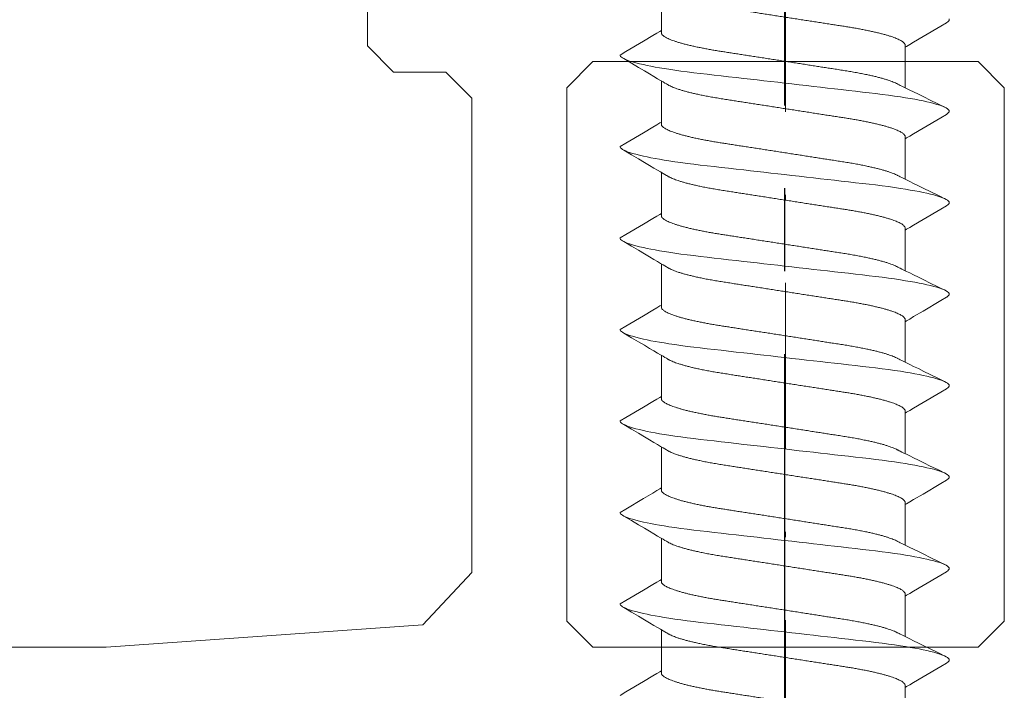
# Model space of a CAD drawing. Units: millimetres. Extents: x 3487 to 13402, y -3559 to 434.
# Drawn here: x 4393 to 4412, y -835 to -822 of the extents above; entities that cross this region are included whole.
import ezdxf

# ---------------------------------------------------------------- set-up
doc = ezdxf.new("R2010")
doc.units = ezdxf.units.MM
doc.header["$LTSCALE"] = 0.5
doc.linetypes.add('CENTER', pattern=[50.8, 31.75, -6.35, 6.35, -6.35])
doc.linetypes.add('DASHDOT', pattern=[25.4, 12.7, -6.35, 0, -6.35])
doc.layers.get('0').update_dxf_attribs({"color": 250, "linetype": 'CONTINUOUS'})
for name, color, linetype, lineweight in [('A-0310-KOZIJN-BU', 9, 'CONTINUOUS', 0), ('As-lijnen', 7, 'CENTER', 25), ('Bevestigingmiddelen', 12, 'CONTINUOUS', 9), ('HL-18', 1, 'DASHDOT', 18)]:
    doc.layers.add(name, color=color, linetype=linetype, lineweight=lineweight)

# ---------------------------------------------------------------- blocks, each defined once
blk = doc.blocks.new('A$C210B087D')
at = {"layer": 'A-0310-KOZIJN-BU', "lineweight": 0}
for p, q in [((400.324, -52.43), (400.324, -57.127)), ((400.324, -57.127), (400.824, -57.63)), ((404.137, -57.928), (404.637, -57.425)), ((404.637, -57.425), (408.324, -57.425)), ((412.011, -57.425), (408.324, -57.425)), ((412.512, -57.928), (412.011, -57.425)), ((400.824, -57.63), (401.823, -57.63)), ((401.823, -57.63), (402.323, -58.128)), ((404.137, -68.133), (404.137, -57.928)), ((412.512, -68.133), (412.512, -57.928)), ((402.323, -58.128), (402.323, -67.2)), ((402.323, -67.2), (401.386, -68.201)), ((401.386, -68.201), (395.324, -68.631)), ((404.637, -68.631), (404.137, -68.133)), ((412.011, -68.631), (412.512, -68.133)), ((395.324, -68.631), (379.418, -68.631)), ((408.324, -68.631), (404.637, -68.631)), ((408.324, -68.631), (412.011, -68.631)), ((408.324, -68.631), (408.324, -68.631)), ((408.324, -68.631), (408.324, -68.631))]:
    blk.add_line(p, q, dxfattribs=at)
blk = doc.blocks.new('*U35')
for p, q in [((6.449, 2.307), (7.224, 2.307)), ((8.199, 2.307), (8.974, 2.307)), ((9.949, 2.307), (10.724, 2.307)), ((11.699, 2.307), (12.474, 2.307)), ((13.449, 2.307), (14.224, 2.307)), ((15.199, 2.307), (15.974, 2.307)), ((16.949, 2.307), (17.724, 2.307)), ((18.699, 2.307), (19.474, 2.307)), ((7.542, -2.36), (8.331, -2.36)), ((9.292, -2.36), (10.081, -2.36)), ((11.042, -2.36), (11.831, -2.36)), ((12.792, -2.36), (13.581, -2.36)), ((14.542, -2.36), (15.331, -2.36)), ((16.292, -2.36), (17.081, -2.36)), ((18.042, -2.36), (18.831, -2.36)), ((19.792, -2.36), (20.581, -2.36))]:
    blk.add_line(p, q)
at = {"flags": 128}
for points in [[(7.69, 3.097), (7.626, 2.987), (7.427, 2.65), (7.32, 2.469), (7.275, 2.393), (7.241, 2.335), (7.224, 2.307)], [(7.69, 3.096), (7.695, 3.105), (7.71, 3.125), (7.724, 3.139), (7.737, 3.147), (7.75, 3.15), (7.765, 3.146), (7.78, 3.136), (7.796, 3.117), (7.813, 3.092), (7.83, 3.058), (7.846, 3.018), (7.864, 2.97), (7.881, 2.915), (7.899, 2.853), (7.914, 2.791), (7.93, 2.724), (7.946, 2.651), (7.962, 2.573), (7.978, 2.491), (7.993, 2.404), (8.008, 2.312), (8.024, 2.217), (8.041, 2.104), (8.057, 1.987), (8.073, 1.866), (8.089, 1.742), (8.104, 1.615), (8.118, 1.488), (8.133, 1.356), (8.149, 1.22), (8.165, 1.08), (8.179, 0.952), (8.194, 0.821), (8.209, 0.688), (8.225, 0.553), (8.24, 0.416), (8.256, 0.278), (8.272, 0.139), (8.288, 0), (8.303, -0.132), (8.318, -0.264), (8.333, -0.396), (8.348, -0.526), (8.362, -0.655), (8.377, -0.782), (8.393, -0.929), (8.41, -1.073), (8.426, -1.213), (8.441, -1.35), (8.457, -1.484), (8.471, -1.614), (8.487, -1.741), (8.502, -1.865), (8.518, -1.986), (8.535, -2.104), (8.552, -2.217), (8.566, -2.308), (8.581, -2.395), (8.596, -2.478), (8.61, -2.558), (8.625, -2.632), (8.641, -2.703), (8.658, -2.78), (8.676, -2.849), (8.694, -2.912), (8.711, -2.968), (8.726, -3.011), (8.741, -3.049), (8.756, -3.08), (8.771, -3.106), (8.785, -3.125), (8.799, -3.139), (8.812, -3.147), (8.825, -3.15), (8.825, -3.15)], [(9.44, 3.097), (9.376, 2.987), (9.177, 2.65), (9.07, 2.469), (9.025, 2.393), (8.991, 2.335), (8.974, 2.307)], [(9.44, 3.096), (9.445, 3.105), (9.46, 3.125), (9.474, 3.139), (9.487, 3.147), (9.5, 3.15), (9.515, 3.146), (9.53, 3.136), (9.546, 3.117), (9.563, 3.092), (9.58, 3.058), (9.596, 3.018), (9.614, 2.97), (9.631, 2.915), (9.649, 2.853), (9.664, 2.791), (9.68, 2.724), (9.696, 2.651), (9.712, 2.573), (9.728, 2.491), (9.743, 2.404), (9.758, 2.312), (9.774, 2.217), (9.791, 2.104), (9.807, 1.987), (9.823, 1.866), (9.839, 1.742), (9.854, 1.615), (9.868, 1.488), (9.883, 1.356), (9.899, 1.22), (9.915, 1.08), (9.929, 0.952), (9.944, 0.821), (9.959, 0.688), (9.975, 0.553), (9.99, 0.416), (10.006, 0.278), (10.022, 0.139), (10.038, 0), (10.053, -0.132), (10.068, -0.264), (10.083, -0.396), (10.098, -0.526), (10.112, -0.655), (10.127, -0.782), (10.143, -0.929), (10.16, -1.073), (10.176, -1.213), (10.191, -1.35), (10.207, -1.484), (10.221, -1.614), (10.237, -1.741), (10.252, -1.865), (10.268, -1.986), (10.285, -2.104), (10.302, -2.217), (10.316, -2.308), (10.331, -2.395), (10.346, -2.478), (10.36, -2.558), (10.375, -2.632), (10.391, -2.703), (10.408, -2.78), (10.426, -2.849), (10.444, -2.912), (10.461, -2.968), (10.476, -3.011), (10.491, -3.049), (10.506, -3.08), (10.521, -3.106), (10.535, -3.125), (10.549, -3.139), (10.562, -3.147), (10.575, -3.15), (10.575, -3.15)], [(11.19, 3.097), (11.126, 2.987), (10.927, 2.65), (10.82, 2.469), (10.775, 2.393), (10.741, 2.335), (10.724, 2.307)], [(11.19, 3.096), (11.195, 3.105), (11.21, 3.125), (11.224, 3.139), (11.237, 3.147), (11.25, 3.15), (11.265, 3.146), (11.28, 3.136), (11.296, 3.117), (11.313, 3.092), (11.33, 3.058), (11.346, 3.018), (11.364, 2.97), (11.381, 2.915), (11.399, 2.853), (11.414, 2.791), (11.43, 2.724), (11.446, 2.651), (11.462, 2.573), (11.478, 2.491), (11.493, 2.404), (11.508, 2.312), (11.524, 2.217), (11.541, 2.104), (11.557, 1.987), (11.573, 1.866), (11.589, 1.742), (11.604, 1.615), (11.618, 1.488), (11.633, 1.356), (11.649, 1.22), (11.665, 1.08), (11.679, 0.952), (11.694, 0.821), (11.709, 0.688), (11.725, 0.553), (11.74, 0.416), (11.756, 0.278), (11.772, 0.139), (11.788, 0), (11.803, -0.132), (11.818, -0.264), (11.833, -0.396), (11.848, -0.526), (11.862, -0.655), (11.877, -0.782), (11.893, -0.929), (11.91, -1.073), (11.926, -1.213), (11.941, -1.35), (11.957, -1.484), (11.971, -1.614), (11.987, -1.741), (12.002, -1.865), (12.018, -1.986), (12.035, -2.104), (12.052, -2.217), (12.066, -2.308), (12.081, -2.395), (12.096, -2.478), (12.11, -2.558), (12.125, -2.632), (12.141, -2.703), (12.158, -2.78), (12.176, -2.849), (12.194, -2.912), (12.211, -2.968), (12.226, -3.011), (12.241, -3.049), (12.256, -3.08), (12.271, -3.106), (12.285, -3.125), (12.299, -3.139), (12.312, -3.147), (12.325, -3.15), (12.325, -3.15)], [(12.94, 3.097), (12.876, 2.987), (12.677, 2.65), (12.57, 2.469), (12.525, 2.393), (12.491, 2.335), (12.474, 2.307)], [(12.94, 3.096), (12.945, 3.105), (12.96, 3.125), (12.974, 3.139), (12.987, 3.147), (13, 3.15), (13.015, 3.146), (13.03, 3.136), (13.046, 3.117), (13.063, 3.092), (13.08, 3.058), (13.096, 3.018), (13.114, 2.97), (13.131, 2.915), (13.149, 2.853), (13.164, 2.791), (13.18, 2.724), (13.196, 2.651), (13.212, 2.573), (13.228, 2.491), (13.243, 2.404), (13.258, 2.312), (13.274, 2.217), (13.291, 2.104), (13.307, 1.987), (13.323, 1.866), (13.339, 1.742), (13.354, 1.615), (13.368, 1.488), (13.383, 1.356), (13.399, 1.22), (13.415, 1.08), (13.429, 0.952), (13.444, 0.821), (13.459, 0.688), (13.475, 0.553), (13.49, 0.416), (13.506, 0.278), (13.522, 0.139), (13.538, 0), (13.553, -0.132), (13.568, -0.264), (13.583, -0.396), (13.598, -0.526), (13.612, -0.655), (13.627, -0.782), (13.643, -0.929), (13.66, -1.073), (13.676, -1.213), (13.691, -1.35), (13.707, -1.484), (13.721, -1.614), (13.737, -1.741), (13.752, -1.865), (13.768, -1.986), (13.785, -2.104), (13.802, -2.217), (13.816, -2.308), (13.831, -2.395), (13.846, -2.478), (13.86, -2.558), (13.875, -2.632), (13.891, -2.703), (13.908, -2.78), (13.926, -2.849), (13.944, -2.912), (13.961, -2.968), (13.976, -3.011), (13.991, -3.049), (14.006, -3.08), (14.021, -3.106), (14.035, -3.125), (14.049, -3.139), (14.062, -3.147), (14.075, -3.15), (14.075, -3.15)], [(14.69, 3.097), (14.626, 2.987), (14.427, 2.65), (14.32, 2.469), (14.275, 2.393), (14.241, 2.335), (14.224, 2.307)], [(14.69, 3.096), (14.695, 3.105), (14.71, 3.125), (14.724, 3.139), (14.737, 3.147), (14.75, 3.15), (14.765, 3.146), (14.78, 3.136), (14.796, 3.117), (14.813, 3.092), (14.83, 3.058), (14.846, 3.018), (14.864, 2.97), (14.881, 2.915), (14.899, 2.853), (14.914, 2.791), (14.93, 2.724), (14.946, 2.651), (14.962, 2.573), (14.978, 2.491), (14.993, 2.404), (15.008, 2.312), (15.024, 2.217), (15.041, 2.104), (15.057, 1.987), (15.073, 1.866), (15.089, 1.742), (15.104, 1.615), (15.118, 1.488), (15.133, 1.356), (15.149, 1.22), (15.165, 1.08), (15.179, 0.952), (15.194, 0.821), (15.209, 0.688), (15.225, 0.553), (15.24, 0.416), (15.256, 0.278), (15.272, 0.139), (15.288, 0), (15.303, -0.132), (15.318, -0.264), (15.333, -0.396), (15.348, -0.526), (15.362, -0.655), (15.377, -0.782), (15.393, -0.929), (15.41, -1.073), (15.426, -1.213), (15.441, -1.35), (15.457, -1.484), (15.471, -1.614), (15.487, -1.741), (15.502, -1.865), (15.518, -1.986), (15.535, -2.104), (15.552, -2.217), (15.566, -2.308), (15.581, -2.395), (15.596, -2.478), (15.61, -2.558), (15.625, -2.632), (15.641, -2.703), (15.658, -2.78), (15.676, -2.849), (15.694, -2.912), (15.711, -2.968), (15.726, -3.011), (15.741, -3.049), (15.756, -3.08), (15.771, -3.106), (15.785, -3.125), (15.799, -3.139), (15.812, -3.147), (15.825, -3.15), (15.825, -3.15)], [(16.44, 3.097), (16.376, 2.987), (16.177, 2.65), (16.07, 2.469), (16.025, 2.393), (15.991, 2.335), (15.974, 2.307)], [(16.44, 3.096), (16.445, 3.105), (16.46, 3.125), (16.474, 3.139), (16.487, 3.147), (16.5, 3.15), (16.515, 3.146), (16.53, 3.136), (16.546, 3.117), (16.563, 3.092), (16.58, 3.058), (16.596, 3.018), (16.614, 2.97), (16.631, 2.915), (16.649, 2.853), (16.664, 2.791), (16.68, 2.724), (16.696, 2.651), (16.712, 2.573), (16.728, 2.491), (16.743, 2.404), (16.758, 2.312), (16.774, 2.217), (16.791, 2.104), (16.807, 1.987), (16.823, 1.866), (16.839, 1.742), (16.854, 1.615), (16.868, 1.488), (16.883, 1.356), (16.899, 1.22), (16.915, 1.08), (16.929, 0.952), (16.944, 0.821), (16.959, 0.688), (16.975, 0.553), (16.99, 0.416), (17.006, 0.278), (17.022, 0.139), (17.038, 0), (17.053, -0.132), (17.068, -0.264), (17.083, -0.396), (17.098, -0.526), (17.112, -0.655), (17.127, -0.782), (17.143, -0.929), (17.16, -1.073), (17.176, -1.213), (17.191, -1.35), (17.207, -1.484), (17.221, -1.614), (17.237, -1.741), (17.252, -1.865), (17.268, -1.986), (17.285, -2.104), (17.302, -2.217), (17.316, -2.308), (17.331, -2.395), (17.346, -2.478), (17.36, -2.558), (17.375, -2.632), (17.391, -2.703), (17.408, -2.78), (17.426, -2.849), (17.444, -2.912), (17.461, -2.968), (17.476, -3.011), (17.491, -3.049), (17.506, -3.08), (17.521, -3.106), (17.535, -3.125), (17.549, -3.139), (17.562, -3.147), (17.575, -3.15), (17.575, -3.15)], [(18.19, 3.097), (18.126, 2.987), (17.927, 2.65), (17.82, 2.469), (17.775, 2.393), (17.741, 2.335), (17.724, 2.307)], [(18.19, 3.096), (18.195, 3.105), (18.21, 3.125), (18.224, 3.139), (18.237, 3.147), (18.25, 3.15), (18.265, 3.146), (18.28, 3.136), (18.296, 3.117), (18.313, 3.092), (18.33, 3.058), (18.346, 3.018), (18.364, 2.97), (18.381, 2.915), (18.399, 2.853), (18.414, 2.791), (18.43, 2.724), (18.446, 2.651), (18.462, 2.573), (18.478, 2.491), (18.493, 2.404), (18.508, 2.312), (18.524, 2.217), (18.541, 2.104), (18.557, 1.987), (18.573, 1.866), (18.589, 1.742), (18.604, 1.615), (18.618, 1.488), (18.633, 1.356), (18.649, 1.22), (18.665, 1.08), (18.679, 0.952), (18.694, 0.821), (18.709, 0.688), (18.725, 0.553), (18.74, 0.416), (18.756, 0.278), (18.772, 0.139), (18.788, 0), (18.803, -0.132), (18.818, -0.264), (18.833, -0.396), (18.848, -0.526), (18.862, -0.655), (18.877, -0.782), (18.893, -0.929), (18.91, -1.073), (18.926, -1.213), (18.941, -1.35), (18.957, -1.484), (18.971, -1.614), (18.987, -1.741), (19.002, -1.865), (19.018, -1.986), (19.035, -2.104), (19.052, -2.217), (19.066, -2.308), (19.081, -2.395), (19.096, -2.478), (19.11, -2.558), (19.125, -2.632), (19.141, -2.703), (19.158, -2.78), (19.176, -2.849), (19.194, -2.912), (19.211, -2.968), (19.226, -3.011), (19.241, -3.049), (19.256, -3.08), (19.271, -3.106), (19.285, -3.125), (19.299, -3.139), (19.312, -3.147), (19.325, -3.15), (19.325, -3.15)], [(19.94, 3.097), (19.876, 2.987), (19.677, 2.65), (19.57, 2.469), (19.525, 2.393), (19.491, 2.335), (19.474, 2.307)], [(19.94, 3.096), (19.945, 3.105), (19.96, 3.125), (19.974, 3.139), (19.987, 3.147), (20, 3.15), (20.015, 3.146)], [(7.075, -3.15), (7.14, -3.04), (7.338, -2.704), (7.446, -2.523), (7.491, -2.447), (7.525, -2.389), (7.542, -2.36)], [(8.825, -3.15), (8.89, -3.04), (9.088, -2.704), (9.196, -2.523), (9.241, -2.447), (9.275, -2.389), (9.292, -2.36)], [(10.575, -3.15), (10.64, -3.04), (10.838, -2.704), (10.946, -2.523), (10.991, -2.447), (11.025, -2.389), (11.042, -2.36)], [(12.325, -3.15), (12.39, -3.04), (12.588, -2.704), (12.696, -2.523), (12.741, -2.447), (12.775, -2.389), (12.792, -2.36)], [(14.075, -3.15), (14.14, -3.04), (14.338, -2.704), (14.446, -2.523), (14.491, -2.447), (14.525, -2.389), (14.542, -2.36)], [(15.825, -3.15), (15.89, -3.04), (16.088, -2.704), (16.196, -2.523), (16.241, -2.447), (16.275, -2.389), (16.292, -2.36)], [(17.575, -3.15), (17.64, -3.04), (17.838, -2.704), (17.946, -2.523), (17.991, -2.447), (18.025, -2.389), (18.042, -2.36)], [(19.325, -3.15), (19.39, -3.04), (19.588, -2.704), (19.696, -2.523), (19.741, -2.447), (19.775, -2.389), (19.792, -2.36)]]:
    blk.add_lwpolyline(points, dxfattribs=at)
for points, knots in [([(7.542, -2.36), (7.497, -2.36), (7.487, -2.359), (7.472, -2.351), (7.456, -2.337), (7.44, -2.319), (7.423, -2.294), (7.406, -2.265), (7.389, -2.23), (7.371, -2.189), (7.354, -2.143), (7.336, -2.091), (7.318, -2.034), (7.299, -1.972), (7.281, -1.905), (7.264, -1.833), (7.246, -1.758), (7.229, -1.678), (7.212, -1.595), (7.195, -1.509), (7.179, -1.421), (7.163, -1.33), (7.148, -1.237), (7.134, -1.143), (7.119, -1.047), (7.103, -0.947), (7.087, -0.844), (7.071, -0.737), (7.054, -0.627), (7.036, -0.515), (7.019, -0.401), (7.001, -0.286), (6.983, -0.17), (6.965, -0.053), (6.947, 0.063), (6.929, 0.179), (6.911, 0.294), (6.893, 0.407), (6.876, 0.519), (6.859, 0.627), (6.842, 0.733), (6.826, 0.836), (6.81, 0.942), (6.793, 1.05), (6.776, 1.161), (6.758, 1.269), (6.739, 1.374), (6.72, 1.475), (6.701, 1.567), (6.683, 1.651), (6.666, 1.727), (6.648, 1.798), (6.63, 1.865), (6.612, 1.927), (6.594, 1.983), (6.576, 2.035), (6.559, 2.081), (6.541, 2.121), (6.525, 2.155), (6.515, 2.172), (6.063, 3.092)], [0, 0, 0, 0, 0.01636, 0.032918, 0.049658, 0.066561, 0.083609, 0.100475, 0.117442, 0.13449, 0.151597, 0.169092, 0.186604, 0.204109, 0.221583, 0.239003, 0.256348, 0.273594, 0.290684, 0.307635, 0.324428, 0.341045, 0.357469, 0.373492, 0.38969, 0.406068, 0.422611, 0.439643, 0.456809, 0.474087, 0.491457, 0.508896, 0.526382, 0.543891, 0.561362, 0.57881, 0.596211, 0.613544, 0.630786, 0.647611, 0.664308, 0.680859, 0.697246, 0.716518, 0.735597, 0.754894, 0.774443, 0.794216, 0.814184, 0.831393, 0.848699, 0.866081, 0.883517, 0.900983, 0.918145, 0.935291, 0.952401, 0.969453, 0.98677, 1, 1, 1, 1]), ([(9.292, -2.36), (9.247, -2.36), (9.237, -2.359), (9.222, -2.351), (9.206, -2.337), (9.19, -2.319), (9.173, -2.294), (9.156, -2.265), (9.139, -2.23), (9.121, -2.189), (9.104, -2.143), (9.086, -2.091), (9.068, -2.034), (9.049, -1.972), (9.031, -1.905), (9.014, -1.833), (8.996, -1.758), (8.979, -1.678), (8.962, -1.595), (8.945, -1.509), (8.929, -1.421), (8.913, -1.33), (8.898, -1.237), (8.884, -1.143), (8.869, -1.047), (8.853, -0.947), (8.837, -0.844), (8.821, -0.737), (8.804, -0.627), (8.786, -0.515), (8.769, -0.401), (8.751, -0.286), (8.733, -0.17), (8.715, -0.053), (8.697, 0.063), (8.679, 0.179), (8.661, 0.294), (8.643, 0.407), (8.626, 0.519), (8.609, 0.627), (8.592, 0.733), (8.576, 0.836), (8.56, 0.942), (8.543, 1.05), (8.526, 1.161), (8.508, 1.269), (8.489, 1.374), (8.47, 1.475), (8.451, 1.567), (8.433, 1.651), (8.416, 1.727), (8.398, 1.798), (8.38, 1.865), (8.362, 1.927), (8.344, 1.983), (8.326, 2.035), (8.309, 2.081), (8.291, 2.121), (8.275, 2.155), (8.265, 2.172), (7.813, 3.092)], [0, 0, 0, 0, 0.01636, 0.032918, 0.049658, 0.066561, 0.083609, 0.100475, 0.117442, 0.13449, 0.151597, 0.169092, 0.186604, 0.204109, 0.221583, 0.239003, 0.256348, 0.273594, 0.290684, 0.307635, 0.324428, 0.341045, 0.357469, 0.373492, 0.38969, 0.406068, 0.422611, 0.439643, 0.456809, 0.474087, 0.491457, 0.508896, 0.526382, 0.543891, 0.561362, 0.57881, 0.596211, 0.613544, 0.630786, 0.647611, 0.664308, 0.680859, 0.697246, 0.716518, 0.735597, 0.754894, 0.774443, 0.794216, 0.814184, 0.831393, 0.848699, 0.866081, 0.883517, 0.900983, 0.918145, 0.935291, 0.952401, 0.969453, 0.98677, 1, 1, 1, 1]), ([(11.042, -2.36), (10.997, -2.36), (10.987, -2.359), (10.972, -2.351), (10.956, -2.337), (10.94, -2.319), (10.923, -2.294), (10.906, -2.265), (10.889, -2.23), (10.871, -2.189), (10.854, -2.143), (10.836, -2.091), (10.818, -2.034), (10.799, -1.972), (10.781, -1.905), (10.764, -1.833), (10.746, -1.758), (10.729, -1.678), (10.712, -1.595), (10.695, -1.509), (10.679, -1.421), (10.663, -1.33), (10.648, -1.237), (10.634, -1.143), (10.619, -1.047), (10.603, -0.947), (10.587, -0.844), (10.571, -0.737), (10.554, -0.627), (10.536, -0.515), (10.519, -0.401), (10.501, -0.286), (10.483, -0.17), (10.465, -0.053), (10.447, 0.063), (10.429, 0.179), (10.411, 0.294), (10.393, 0.407), (10.376, 0.519), (10.359, 0.627), (10.342, 0.733), (10.326, 0.836), (10.31, 0.942), (10.293, 1.05), (10.276, 1.161), (10.258, 1.269), (10.239, 1.374), (10.22, 1.475), (10.201, 1.567), (10.183, 1.651), (10.166, 1.727), (10.148, 1.798), (10.13, 1.865), (10.112, 1.927), (10.094, 1.983), (10.076, 2.035), (10.059, 2.081), (10.041, 2.121), (10.025, 2.155), (10.015, 2.172), (9.563, 3.092)], [0, 0, 0, 0, 0.01636, 0.032918, 0.049658, 0.066561, 0.083609, 0.100475, 0.117442, 0.13449, 0.151597, 0.169092, 0.186604, 0.204109, 0.221583, 0.239003, 0.256348, 0.273594, 0.290684, 0.307635, 0.324428, 0.341045, 0.357469, 0.373492, 0.38969, 0.406068, 0.422611, 0.439643, 0.456809, 0.474087, 0.491457, 0.508896, 0.526382, 0.543891, 0.561362, 0.57881, 0.596211, 0.613544, 0.630786, 0.647611, 0.664308, 0.680859, 0.697246, 0.716518, 0.735597, 0.754894, 0.774443, 0.794216, 0.814184, 0.831393, 0.848699, 0.866081, 0.883517, 0.900983, 0.918145, 0.935291, 0.952401, 0.969453, 0.98677, 1, 1, 1, 1]), ([(12.792, -2.36), (12.747, -2.36), (12.737, -2.359), (12.722, -2.351), (12.706, -2.337), (12.69, -2.319), (12.673, -2.294), (12.656, -2.265), (12.639, -2.23), (12.621, -2.189), (12.604, -2.143), (12.586, -2.091), (12.568, -2.034), (12.549, -1.972), (12.531, -1.905), (12.514, -1.833), (12.496, -1.758), (12.479, -1.678), (12.462, -1.595), (12.445, -1.509), (12.429, -1.421), (12.413, -1.33), (12.398, -1.237), (12.384, -1.143), (12.369, -1.047), (12.353, -0.947), (12.337, -0.844), (12.321, -0.737), (12.304, -0.627), (12.286, -0.515), (12.269, -0.401), (12.251, -0.286), (12.233, -0.17), (12.215, -0.053), (12.197, 0.063), (12.179, 0.179), (12.161, 0.294), (12.143, 0.407), (12.126, 0.519), (12.109, 0.627), (12.092, 0.733), (12.076, 0.836), (12.06, 0.942), (12.043, 1.05), (12.026, 1.161), (12.008, 1.269), (11.989, 1.374), (11.97, 1.475), (11.951, 1.567), (11.933, 1.651), (11.916, 1.727), (11.898, 1.798), (11.88, 1.865), (11.862, 1.927), (11.844, 1.983), (11.826, 2.035), (11.809, 2.081), (11.791, 2.121), (11.775, 2.155), (11.765, 2.172), (11.313, 3.092)], [0, 0, 0, 0, 0.01636, 0.032918, 0.049658, 0.066561, 0.083609, 0.100475, 0.117442, 0.13449, 0.151597, 0.169092, 0.186604, 0.204109, 0.221583, 0.239003, 0.256348, 0.273594, 0.290684, 0.307635, 0.324428, 0.341045, 0.357469, 0.373492, 0.38969, 0.406068, 0.422611, 0.439643, 0.456809, 0.474087, 0.491457, 0.508896, 0.526382, 0.543891, 0.561362, 0.57881, 0.596211, 0.613544, 0.630786, 0.647611, 0.664308, 0.680859, 0.697246, 0.716518, 0.735597, 0.754894, 0.774443, 0.794216, 0.814184, 0.831393, 0.848699, 0.866081, 0.883517, 0.900983, 0.918145, 0.935291, 0.952401, 0.969453, 0.98677, 1, 1, 1, 1]), ([(14.542, -2.36), (14.497, -2.36), (14.487, -2.359), (14.472, -2.351), (14.456, -2.337), (14.44, -2.319), (14.423, -2.294), (14.406, -2.265), (14.389, -2.23), (14.371, -2.189), (14.354, -2.143), (14.336, -2.091), (14.318, -2.034), (14.299, -1.972), (14.281, -1.905), (14.264, -1.833), (14.246, -1.758), (14.229, -1.678), (14.212, -1.595), (14.195, -1.509), (14.179, -1.421), (14.163, -1.33), (14.148, -1.237), (14.134, -1.143), (14.119, -1.047), (14.103, -0.947), (14.087, -0.844), (14.071, -0.737), (14.054, -0.627), (14.036, -0.515), (14.019, -0.401), (14.001, -0.286), (13.983, -0.17), (13.965, -0.053), (13.947, 0.063), (13.929, 0.179), (13.911, 0.294), (13.893, 0.407), (13.876, 0.519), (13.859, 0.627), (13.842, 0.733), (13.826, 0.836), (13.81, 0.942), (13.793, 1.05), (13.776, 1.161), (13.758, 1.269), (13.739, 1.374), (13.72, 1.475), (13.701, 1.567), (13.683, 1.651), (13.666, 1.727), (13.648, 1.798), (13.63, 1.865), (13.612, 1.927), (13.594, 1.983), (13.576, 2.035), (13.559, 2.081), (13.541, 2.121), (13.525, 2.155), (13.515, 2.172), (13.063, 3.092)], [0, 0, 0, 0, 0.01636, 0.032918, 0.049658, 0.066561, 0.083609, 0.100475, 0.117442, 0.13449, 0.151597, 0.169092, 0.186604, 0.204109, 0.221583, 0.239003, 0.256348, 0.273594, 0.290684, 0.307635, 0.324428, 0.341045, 0.357469, 0.373492, 0.38969, 0.406068, 0.422611, 0.439643, 0.456809, 0.474087, 0.491457, 0.508896, 0.526382, 0.543891, 0.561362, 0.57881, 0.596211, 0.613544, 0.630786, 0.647611, 0.664308, 0.680859, 0.697246, 0.716518, 0.735597, 0.754894, 0.774443, 0.794216, 0.814184, 0.831393, 0.848699, 0.866081, 0.883517, 0.900983, 0.918145, 0.935291, 0.952401, 0.969453, 0.98677, 1, 1, 1, 1]), ([(16.292, -2.36), (16.247, -2.36), (16.237, -2.359), (16.222, -2.351), (16.206, -2.337), (16.19, -2.319), (16.173, -2.294), (16.156, -2.265), (16.139, -2.23), (16.121, -2.189), (16.104, -2.143), (16.086, -2.091), (16.068, -2.034), (16.049, -1.972), (16.031, -1.905), (16.014, -1.833), (15.996, -1.758), (15.979, -1.678), (15.962, -1.595), (15.945, -1.509), (15.929, -1.421), (15.913, -1.33), (15.898, -1.237), (15.884, -1.143), (15.869, -1.047), (15.853, -0.947), (15.837, -0.844), (15.821, -0.737), (15.804, -0.627), (15.786, -0.515), (15.769, -0.401), (15.751, -0.286), (15.733, -0.17), (15.715, -0.053), (15.697, 0.063), (15.679, 0.179), (15.661, 0.294), (15.643, 0.407), (15.626, 0.519), (15.609, 0.627), (15.592, 0.733), (15.576, 0.836), (15.56, 0.942), (15.543, 1.05), (15.526, 1.161), (15.508, 1.269), (15.489, 1.374), (15.47, 1.475), (15.451, 1.567), (15.433, 1.651), (15.416, 1.727), (15.398, 1.798), (15.38, 1.865), (15.362, 1.927), (15.344, 1.983), (15.326, 2.035), (15.309, 2.081), (15.291, 2.121), (15.275, 2.155), (15.265, 2.172), (14.813, 3.092)], [0, 0, 0, 0, 0.01636, 0.032918, 0.049658, 0.066561, 0.083609, 0.100475, 0.117442, 0.13449, 0.151597, 0.169092, 0.186604, 0.204109, 0.221583, 0.239003, 0.256348, 0.273594, 0.290684, 0.307635, 0.324428, 0.341045, 0.357469, 0.373492, 0.38969, 0.406068, 0.422611, 0.439643, 0.456809, 0.474087, 0.491457, 0.508896, 0.526382, 0.543891, 0.561362, 0.57881, 0.596211, 0.613544, 0.630786, 0.647611, 0.664308, 0.680859, 0.697246, 0.716518, 0.735597, 0.754894, 0.774443, 0.794216, 0.814184, 0.831393, 0.848699, 0.866081, 0.883517, 0.900983, 0.918145, 0.935291, 0.952401, 0.969453, 0.98677, 1, 1, 1, 1]), ([(18.042, -2.36), (17.997, -2.36), (17.987, -2.359), (17.972, -2.351), (17.956, -2.337), (17.94, -2.319), (17.923, -2.294), (17.906, -2.265), (17.889, -2.23), (17.871, -2.189), (17.854, -2.143), (17.836, -2.091), (17.818, -2.034), (17.799, -1.972), (17.781, -1.905), (17.764, -1.833), (17.746, -1.758), (17.729, -1.678), (17.712, -1.595), (17.695, -1.509), (17.679, -1.421), (17.663, -1.33), (17.648, -1.237), (17.634, -1.143), (17.619, -1.047), (17.603, -0.947), (17.587, -0.844), (17.571, -0.737), (17.554, -0.627), (17.536, -0.515), (17.519, -0.401), (17.501, -0.286), (17.483, -0.17), (17.465, -0.053), (17.447, 0.063), (17.429, 0.179), (17.411, 0.294), (17.393, 0.407), (17.376, 0.519), (17.359, 0.627), (17.342, 0.733), (17.326, 0.836), (17.31, 0.942), (17.293, 1.05), (17.276, 1.161), (17.258, 1.269), (17.239, 1.374), (17.22, 1.475), (17.201, 1.567), (17.183, 1.651), (17.166, 1.727), (17.148, 1.798), (17.13, 1.865), (17.112, 1.927), (17.094, 1.983), (17.076, 2.035), (17.059, 2.081), (17.041, 2.121), (17.025, 2.155), (17.015, 2.172), (16.563, 3.092)], [0, 0, 0, 0, 0.01636, 0.032918, 0.049658, 0.066561, 0.083609, 0.100475, 0.117442, 0.13449, 0.151597, 0.169092, 0.186604, 0.204109, 0.221583, 0.239003, 0.256348, 0.273594, 0.290684, 0.307635, 0.324428, 0.341045, 0.357469, 0.373492, 0.38969, 0.406068, 0.422611, 0.439643, 0.456809, 0.474087, 0.491457, 0.508896, 0.526382, 0.543891, 0.561362, 0.57881, 0.596211, 0.613544, 0.630786, 0.647611, 0.664308, 0.680859, 0.697246, 0.716518, 0.735597, 0.754894, 0.774443, 0.794216, 0.814184, 0.831393, 0.848699, 0.866081, 0.883517, 0.900983, 0.918145, 0.935291, 0.952401, 0.969453, 0.98677, 1, 1, 1, 1]), ([(19.792, -2.36), (19.747, -2.36), (19.737, -2.359), (19.722, -2.351), (19.706, -2.337), (19.69, -2.319), (19.673, -2.294), (19.656, -2.265), (19.639, -2.23), (19.621, -2.189), (19.604, -2.143), (19.586, -2.091), (19.568, -2.034), (19.549, -1.972), (19.531, -1.905), (19.514, -1.833), (19.496, -1.758), (19.479, -1.678), (19.462, -1.595), (19.445, -1.509), (19.429, -1.421), (19.413, -1.33), (19.398, -1.237), (19.384, -1.143), (19.369, -1.047), (19.353, -0.947), (19.337, -0.844), (19.321, -0.737), (19.304, -0.627), (19.286, -0.515), (19.269, -0.401), (19.251, -0.286), (19.233, -0.17), (19.215, -0.053), (19.197, 0.063), (19.179, 0.179), (19.161, 0.294), (19.143, 0.407), (19.126, 0.519), (19.109, 0.627), (19.092, 0.733), (19.076, 0.836), (19.06, 0.942), (19.043, 1.05), (19.026, 1.161), (19.008, 1.269), (18.989, 1.374), (18.97, 1.475), (18.951, 1.567), (18.933, 1.651), (18.916, 1.727), (18.898, 1.798), (18.88, 1.865), (18.862, 1.927), (18.844, 1.983), (18.826, 2.035), (18.809, 2.081), (18.791, 2.121), (18.775, 2.155), (18.765, 2.172), (18.313, 3.092)], [0, 0, 0, 0, 0.01636, 0.032918, 0.049658, 0.066561, 0.083609, 0.100475, 0.117442, 0.13449, 0.151597, 0.169092, 0.186604, 0.204109, 0.221583, 0.239003, 0.256348, 0.273594, 0.290684, 0.307635, 0.324428, 0.341045, 0.357469, 0.373492, 0.38969, 0.406068, 0.422611, 0.439643, 0.456809, 0.474087, 0.491457, 0.508896, 0.526382, 0.543891, 0.561362, 0.57881, 0.596211, 0.613544, 0.630786, 0.647611, 0.664308, 0.680859, 0.697246, 0.716518, 0.735597, 0.754894, 0.774443, 0.794216, 0.814184, 0.831393, 0.848699, 0.866081, 0.883517, 0.900983, 0.918145, 0.935291, 0.952401, 0.969453, 0.98677, 1, 1, 1, 1]), ([(7.224, 2.307), (7.268, 2.307), (7.278, 2.306), (7.294, 2.297), (7.31, 2.284), (7.326, 2.265), (7.343, 2.241), (7.36, 2.211), (7.377, 2.176), (7.394, 2.136), (7.412, 2.09), (7.43, 2.038), (7.448, 1.981), (7.466, 1.919), (7.484, 1.852), (7.502, 1.78), (7.52, 1.704), (7.537, 1.625), (7.554, 1.542), (7.57, 1.456), (7.587, 1.367), (7.602, 1.277), (7.617, 1.184), (7.632, 1.09), (7.647, 0.993), (7.662, 0.894), (7.678, 0.79), (7.695, 0.684), (7.712, 0.574), (7.729, 0.461), (7.747, 0.348), (7.765, 0.232), (7.783, 0.116), (7.801, 0), (7.819, -0.116), (7.837, -0.232), (7.855, -0.347), (7.873, -0.461), (7.89, -0.572), (7.907, -0.681), (7.923, -0.786), (7.939, -0.889), (7.956, -0.995), (7.973, -1.103), (7.99, -1.214), (8.008, -1.322), (8.026, -1.427), (8.045, -1.528), (8.064, -1.621), (8.083, -1.704), (8.1, -1.78), (8.118, -1.851), (8.136, -1.918), (8.154, -1.98), (8.172, -2.037), (8.189, -2.088), (8.207, -2.134), (8.224, -2.175), (8.241, -2.208), (8.251, -2.226), (8.756, -3.08)], [0, 0, 0, 0, 0.01636, 0.032918, 0.049658, 0.066561, 0.083609, 0.100475, 0.117442, 0.13449, 0.151597, 0.169092, 0.186604, 0.204108, 0.221583, 0.239003, 0.256348, 0.273594, 0.290684, 0.307635, 0.324428, 0.341045, 0.357469, 0.373492, 0.38969, 0.406068, 0.422611, 0.439643, 0.456808, 0.474087, 0.491457, 0.508896, 0.526382, 0.543891, 0.561362, 0.578809, 0.596211, 0.613544, 0.630785, 0.64761, 0.664307, 0.680858, 0.697246, 0.716518, 0.735597, 0.754893, 0.774442, 0.794216, 0.814183, 0.831392, 0.848699, 0.866081, 0.883517, 0.900983, 0.918144, 0.935291, 0.952401, 0.969452, 0.986769, 1, 1, 1, 1]), ([(8.974, 2.307), (9.018, 2.307), (9.028, 2.306), (9.044, 2.297), (9.06, 2.284), (9.076, 2.265), (9.093, 2.241), (9.11, 2.211), (9.127, 2.176), (9.144, 2.136), (9.162, 2.09), (9.18, 2.038), (9.198, 1.981), (9.216, 1.919), (9.234, 1.852), (9.252, 1.78), (9.27, 1.704), (9.287, 1.625), (9.304, 1.542), (9.32, 1.456), (9.337, 1.367), (9.352, 1.277), (9.367, 1.184), (9.382, 1.09), (9.397, 0.993), (9.412, 0.894), (9.428, 0.79), (9.445, 0.684), (9.462, 0.574), (9.479, 0.461), (9.497, 0.348), (9.515, 0.232), (9.533, 0.116), (9.551, 0), (9.569, -0.116), (9.587, -0.232), (9.605, -0.347), (9.623, -0.461), (9.64, -0.572), (9.657, -0.681), (9.673, -0.786), (9.689, -0.889), (9.706, -0.995), (9.723, -1.103), (9.74, -1.214), (9.758, -1.322), (9.776, -1.427), (9.795, -1.528), (9.814, -1.621), (9.833, -1.704), (9.85, -1.78), (9.868, -1.851), (9.886, -1.918), (9.904, -1.98), (9.922, -2.037), (9.939, -2.088), (9.957, -2.134), (9.974, -2.175), (9.991, -2.208), (10.001, -2.226), (10.506, -3.08)], [0, 0, 0, 0, 0.01636, 0.032918, 0.049658, 0.066561, 0.083609, 0.100475, 0.117442, 0.13449, 0.151597, 0.169092, 0.186604, 0.204108, 0.221583, 0.239003, 0.256348, 0.273594, 0.290684, 0.307635, 0.324428, 0.341045, 0.357469, 0.373492, 0.38969, 0.406068, 0.422611, 0.439643, 0.456808, 0.474087, 0.491457, 0.508896, 0.526382, 0.543891, 0.561362, 0.578809, 0.596211, 0.613544, 0.630785, 0.64761, 0.664307, 0.680858, 0.697246, 0.716518, 0.735597, 0.754893, 0.774442, 0.794216, 0.814183, 0.831392, 0.848699, 0.866081, 0.883517, 0.900983, 0.918144, 0.935291, 0.952401, 0.969452, 0.986769, 1, 1, 1, 1]), ([(10.724, 2.307), (10.768, 2.307), (10.778, 2.306), (10.794, 2.297), (10.81, 2.284), (10.826, 2.265), (10.843, 2.241), (10.86, 2.211), (10.877, 2.176), (10.894, 2.136), (10.912, 2.09), (10.93, 2.038), (10.948, 1.981), (10.966, 1.919), (10.984, 1.852), (11.002, 1.78), (11.02, 1.704), (11.037, 1.625), (11.054, 1.542), (11.07, 1.456), (11.087, 1.367), (11.102, 1.277), (11.117, 1.184), (11.132, 1.09), (11.147, 0.993), (11.162, 0.894), (11.178, 0.79), (11.195, 0.684), (11.212, 0.574), (11.229, 0.461), (11.247, 0.348), (11.265, 0.232), (11.283, 0.116), (11.301, 0), (11.319, -0.116), (11.337, -0.232), (11.355, -0.347), (11.373, -0.461), (11.39, -0.572), (11.407, -0.681), (11.423, -0.786), (11.439, -0.889), (11.456, -0.995), (11.473, -1.103), (11.49, -1.214), (11.508, -1.322), (11.526, -1.427), (11.545, -1.528), (11.564, -1.621), (11.583, -1.704), (11.6, -1.78), (11.618, -1.851), (11.636, -1.918), (11.654, -1.98), (11.672, -2.037), (11.689, -2.088), (11.707, -2.134), (11.724, -2.175), (11.741, -2.208), (11.751, -2.226), (12.256, -3.08)], [0, 0, 0, 0, 0.01636, 0.032918, 0.049658, 0.066561, 0.083609, 0.100475, 0.117442, 0.13449, 0.151597, 0.169092, 0.186604, 0.204108, 0.221583, 0.239003, 0.256348, 0.273594, 0.290684, 0.307635, 0.324428, 0.341045, 0.357469, 0.373492, 0.38969, 0.406068, 0.422611, 0.439643, 0.456808, 0.474087, 0.491457, 0.508896, 0.526382, 0.543891, 0.561362, 0.578809, 0.596211, 0.613544, 0.630785, 0.64761, 0.664307, 0.680858, 0.697246, 0.716518, 0.735597, 0.754893, 0.774442, 0.794216, 0.814183, 0.831392, 0.848699, 0.866081, 0.883517, 0.900983, 0.918144, 0.935291, 0.952401, 0.969452, 0.986769, 1, 1, 1, 1]), ([(12.474, 2.307), (12.518, 2.307), (12.528, 2.306), (12.544, 2.297), (12.56, 2.284), (12.576, 2.265), (12.593, 2.241), (12.61, 2.211), (12.627, 2.176), (12.644, 2.136), (12.662, 2.09), (12.68, 2.038), (12.698, 1.981), (12.716, 1.919), (12.734, 1.852), (12.752, 1.78), (12.77, 1.704), (12.787, 1.625), (12.804, 1.542), (12.82, 1.456), (12.837, 1.367), (12.852, 1.277), (12.867, 1.184), (12.882, 1.09), (12.897, 0.993), (12.912, 0.894), (12.928, 0.79), (12.945, 0.684), (12.962, 0.574), (12.979, 0.461), (12.997, 0.348), (13.015, 0.232), (13.033, 0.116), (13.051, 0), (13.069, -0.116), (13.087, -0.232), (13.105, -0.347), (13.123, -0.461), (13.14, -0.572), (13.157, -0.681), (13.173, -0.786), (13.189, -0.889), (13.206, -0.995), (13.223, -1.103), (13.24, -1.214), (13.258, -1.322), (13.276, -1.427), (13.295, -1.528), (13.314, -1.621), (13.333, -1.704), (13.35, -1.78), (13.368, -1.851), (13.386, -1.918), (13.404, -1.98), (13.422, -2.037), (13.439, -2.088), (13.457, -2.134), (13.474, -2.175), (13.491, -2.208), (13.501, -2.226), (14.006, -3.08)], [0, 0, 0, 0, 0.01636, 0.032918, 0.049658, 0.066561, 0.083609, 0.100475, 0.117442, 0.13449, 0.151597, 0.169092, 0.186604, 0.204108, 0.221583, 0.239003, 0.256348, 0.273594, 0.290684, 0.307635, 0.324428, 0.341045, 0.357469, 0.373492, 0.38969, 0.406068, 0.422611, 0.439643, 0.456808, 0.474087, 0.491457, 0.508896, 0.526382, 0.543891, 0.561362, 0.578809, 0.596211, 0.613544, 0.630785, 0.64761, 0.664307, 0.680858, 0.697246, 0.716518, 0.735597, 0.754893, 0.774442, 0.794216, 0.814183, 0.831392, 0.848699, 0.866081, 0.883517, 0.900983, 0.918144, 0.935291, 0.952401, 0.969452, 0.986769, 1, 1, 1, 1]), ([(14.224, 2.307), (14.268, 2.307), (14.278, 2.306), (14.294, 2.297), (14.31, 2.284), (14.326, 2.265), (14.343, 2.241), (14.36, 2.211), (14.377, 2.176), (14.394, 2.136), (14.412, 2.09), (14.43, 2.038), (14.448, 1.981), (14.466, 1.919), (14.484, 1.852), (14.502, 1.78), (14.52, 1.704), (14.537, 1.625), (14.554, 1.542), (14.57, 1.456), (14.587, 1.367), (14.602, 1.277), (14.617, 1.184), (14.632, 1.09), (14.647, 0.993), (14.662, 0.894), (14.678, 0.79), (14.695, 0.684), (14.712, 0.574), (14.729, 0.461), (14.747, 0.348), (14.765, 0.232), (14.783, 0.116), (14.801, 0), (14.819, -0.116), (14.837, -0.232), (14.855, -0.347), (14.873, -0.461), (14.89, -0.572), (14.907, -0.681), (14.923, -0.786), (14.939, -0.889), (14.956, -0.995), (14.973, -1.103), (14.99, -1.214), (15.008, -1.322), (15.026, -1.427), (15.045, -1.528), (15.064, -1.621), (15.083, -1.704), (15.1, -1.78), (15.118, -1.851), (15.136, -1.918), (15.154, -1.98), (15.172, -2.037), (15.189, -2.088), (15.207, -2.134), (15.224, -2.175), (15.241, -2.208), (15.251, -2.226), (15.756, -3.08)], [0, 0, 0, 0, 0.01636, 0.032918, 0.049658, 0.066561, 0.083609, 0.100475, 0.117442, 0.13449, 0.151597, 0.169092, 0.186604, 0.204108, 0.221583, 0.239003, 0.256348, 0.273594, 0.290684, 0.307635, 0.324428, 0.341045, 0.357469, 0.373492, 0.38969, 0.406068, 0.422611, 0.439643, 0.456808, 0.474087, 0.491457, 0.508896, 0.526382, 0.543891, 0.561362, 0.578809, 0.596211, 0.613544, 0.630785, 0.64761, 0.664307, 0.680858, 0.697246, 0.716518, 0.735597, 0.754893, 0.774442, 0.794216, 0.814183, 0.831392, 0.848699, 0.866081, 0.883517, 0.900983, 0.918144, 0.935291, 0.952401, 0.969452, 0.986769, 1, 1, 1, 1]), ([(15.974, 2.307), (16.018, 2.307), (16.028, 2.306), (16.044, 2.297), (16.06, 2.284), (16.076, 2.265), (16.093, 2.241), (16.11, 2.211), (16.127, 2.176), (16.144, 2.136), (16.162, 2.09), (16.18, 2.038), (16.198, 1.981), (16.216, 1.919), (16.234, 1.852), (16.252, 1.78), (16.27, 1.704), (16.287, 1.625), (16.304, 1.542), (16.32, 1.456), (16.337, 1.367), (16.352, 1.277), (16.367, 1.184), (16.382, 1.09), (16.397, 0.993), (16.412, 0.894), (16.428, 0.79), (16.445, 0.684), (16.462, 0.574), (16.479, 0.461), (16.497, 0.348), (16.515, 0.232), (16.533, 0.116), (16.551, 0), (16.569, -0.116), (16.587, -0.232), (16.605, -0.347), (16.623, -0.461), (16.64, -0.572), (16.657, -0.681), (16.673, -0.786), (16.689, -0.889), (16.706, -0.995), (16.723, -1.103), (16.74, -1.214), (16.758, -1.322), (16.776, -1.427), (16.795, -1.528), (16.814, -1.621), (16.833, -1.704), (16.85, -1.78), (16.868, -1.851), (16.886, -1.918), (16.904, -1.98), (16.922, -2.037), (16.939, -2.088), (16.957, -2.134), (16.974, -2.175), (16.991, -2.208), (17.001, -2.226), (17.506, -3.08)], [0, 0, 0, 0, 0.01636, 0.032918, 0.049658, 0.066561, 0.083609, 0.100475, 0.117442, 0.13449, 0.151597, 0.169092, 0.186604, 0.204108, 0.221583, 0.239003, 0.256348, 0.273594, 0.290684, 0.307635, 0.324428, 0.341045, 0.357469, 0.373492, 0.38969, 0.406068, 0.422611, 0.439643, 0.456808, 0.474087, 0.491457, 0.508896, 0.526382, 0.543891, 0.561362, 0.578809, 0.596211, 0.613544, 0.630785, 0.64761, 0.664307, 0.680858, 0.697246, 0.716518, 0.735597, 0.754893, 0.774442, 0.794216, 0.814183, 0.831392, 0.848699, 0.866081, 0.883517, 0.900983, 0.918144, 0.935291, 0.952401, 0.969452, 0.986769, 1, 1, 1, 1]), ([(17.724, 2.307), (17.768, 2.307), (17.778, 2.306), (17.794, 2.297), (17.81, 2.284), (17.826, 2.265), (17.843, 2.241), (17.86, 2.211), (17.877, 2.176), (17.894, 2.136), (17.912, 2.09), (17.93, 2.038), (17.948, 1.981), (17.966, 1.919), (17.984, 1.852), (18.002, 1.78), (18.02, 1.704), (18.037, 1.625), (18.054, 1.542), (18.07, 1.456), (18.087, 1.367), (18.102, 1.277), (18.117, 1.184), (18.132, 1.09), (18.147, 0.993), (18.162, 0.894), (18.178, 0.79), (18.195, 0.684), (18.212, 0.574), (18.229, 0.461), (18.247, 0.348), (18.265, 0.232), (18.283, 0.116), (18.301, 0), (18.319, -0.116), (18.337, -0.232), (18.355, -0.347), (18.373, -0.461), (18.39, -0.572), (18.407, -0.681), (18.423, -0.786), (18.439, -0.889), (18.456, -0.995), (18.473, -1.103), (18.49, -1.214), (18.508, -1.322), (18.526, -1.427), (18.545, -1.528), (18.564, -1.621), (18.583, -1.704), (18.6, -1.78), (18.618, -1.851), (18.636, -1.918), (18.654, -1.98), (18.672, -2.037), (18.689, -2.088), (18.707, -2.134), (18.724, -2.175), (18.741, -2.208), (18.751, -2.226), (19.256, -3.08)], [0, 0, 0, 0, 0.01636, 0.032918, 0.049658, 0.066561, 0.083609, 0.100475, 0.117442, 0.13449, 0.151597, 0.169092, 0.186604, 0.204108, 0.221583, 0.239003, 0.256348, 0.273594, 0.290684, 0.307635, 0.324428, 0.341045, 0.357469, 0.373492, 0.38969, 0.406068, 0.422611, 0.439643, 0.456808, 0.474087, 0.491457, 0.508896, 0.526382, 0.543891, 0.561362, 0.578809, 0.596211, 0.613544, 0.630785, 0.64761, 0.664307, 0.680858, 0.697246, 0.716518, 0.735597, 0.754893, 0.774442, 0.794216, 0.814183, 0.831392, 0.848699, 0.866081, 0.883517, 0.900983, 0.918144, 0.935291, 0.952401, 0.969452, 0.986769, 1, 1, 1, 1]), ([(19.474, 2.307), (19.518, 2.307), (19.528, 2.306), (19.544, 2.297), (19.56, 2.284), (19.576, 2.265), (19.593, 2.241), (19.61, 2.211), (19.627, 2.176), (19.644, 2.136), (19.662, 2.09), (19.68, 2.038), (19.698, 1.981), (19.716, 1.919), (19.734, 1.852), (19.752, 1.78), (19.77, 1.704), (19.787, 1.625), (19.804, 1.542), (19.82, 1.456), (19.837, 1.367), (19.852, 1.277), (19.867, 1.184), (19.882, 1.09), (19.897, 0.993), (19.912, 0.894), (19.928, 0.79), (19.945, 0.684), (19.962, 0.574), (19.979, 0.461), (19.997, 0.348), (20.015, 0.232), (20.033, 0.116), (20.051, 0), (20.069, -0.116), (20.087, -0.232), (20.105, -0.347), (20.123, -0.461), (20.14, -0.572), (20.157, -0.681), (20.173, -0.786), (20.189, -0.889), (20.206, -0.995), (20.223, -1.103), (20.24, -1.214), (20.258, -1.322), (20.276, -1.427), (20.295, -1.528), (20.314, -1.621), (20.333, -1.704), (20.35, -1.78), (20.368, -1.851), (20.386, -1.918), (20.404, -1.98), (20.422, -2.037), (20.439, -2.088), (20.457, -2.134), (20.474, -2.175), (20.491, -2.208), (20.501, -2.226), (21.006, -3.08)], [0, 0, 0, 0, 0.01636, 0.032918, 0.049658, 0.066561, 0.083609, 0.100475, 0.117442, 0.13449, 0.151597, 0.169092, 0.186604, 0.204108, 0.221583, 0.239003, 0.256348, 0.273594, 0.290684, 0.307635, 0.324428, 0.341045, 0.357469, 0.373492, 0.38969, 0.406068, 0.422611, 0.439643, 0.456808, 0.474087, 0.491457, 0.508896, 0.526382, 0.543891, 0.561362, 0.578809, 0.596211, 0.613544, 0.630785, 0.64761, 0.664307, 0.680858, 0.697246, 0.716518, 0.735597, 0.754893, 0.774442, 0.794216, 0.814183, 0.831392, 0.848699, 0.866081, 0.883517, 0.900983, 0.918144, 0.935291, 0.952401, 0.969452, 0.986769, 1, 1, 1, 1])]:
    blk.add_open_spline(points, degree=3, knots=knots)
at = {"layer": 'As-lijnen', "ltscale": 0.5}
blk.add_line((39, 0), (-5.5, 0), dxfattribs=at)

msp = doc.modelspace()

# ---------------------------------------------------------------- linework, layer by layer
at = {"layer": 'HL-18', "ltscale": 0.5}
msp.add_line((4408.007, -849.94), (4408.007, -810.381), dxfattribs=at)

# ---------------------------------------------------------------- block references
at = {"layer": 'A-0310-KOZIJN-BU'}
msp.add_blockref('A$C210B087D', (3999.683, -765.753), dxfattribs=at)
at = {"layer": 'Bevestigingmiddelen', "linetype": 'Continuous', "xscale": -1, "rotation": 269.9999360808581}
msp.add_blockref('*U35', (4407.991, -842.381), dxfattribs=at)

doc.saveas('drawing.dxf')
